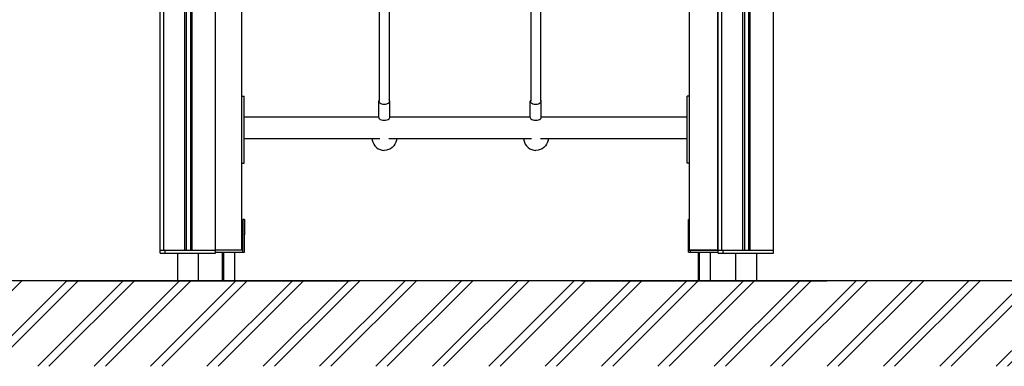
# Model space of a CAD drawing. Units: millimetres. Extents: x 28339 to 44615, y -18055 to 14784.
# Drawn here: x 33143 to 34749, y -17919 to -17353 of the extents above; entities that cross this region are included whole.
import ezdxf

# ---------------------------------------------------------------- set-up
doc = ezdxf.new("R2010")
doc.units = ezdxf.units.MM
doc.header["$MEASUREMENT"] = 0
for name, color, linetype, lineweight in [('0_Pen_No__1', 7, 'Continuous', 30), ('A-AREA-PATT_Pen_No__1', 7, 'Continuous', 30), ('A-FLOR_Pen_No__1', 7, 'Continuous', 30), ('A-NPLT_Pen_No__1', 7, 'Continuous', 30), ('d_izmeri 0.09_Pen_No__1', 7, 'Continuous', 30)]:
    doc.layers.add(name, color=color, linetype=linetype, lineweight=lineweight)

msp = doc.modelspace()

# ---------------------------------------------------------------- hatches: boundary and pattern name
at = {"layer": 'A-AREA-PATT_Pen_No__1', "linetype": 'Continuous'}
h = msp.add_hatch(dxfattribs=at)
h.set_pattern_fill('01___DOUBLE_1_4', color=256, style=0, pattern_type=2)
h.set_pattern_definition([(45, (0, 0), (-45.96194, 45.96194), []), (45, (-9.19, 9.19), (-45.96194, 45.96194), [])])
h.paths.add_polyline_path([(28629.1, -17779.4), (28629.1, -17918.8), (29117.4, -17918.8), (43937.6, -17918.8), (43937.6, -17779.4), (43686, -17779.4), (43286, -17779.4), (41813.7, -17779.4), (41352.7, -17779.4), (40983.8, -17779.4), (40501.6, -17779.4), (38871.3, -17779.4), (38471.3, -17779.4), (38429, -17779.4), (37561.5, -17779.4), (37213.7, -17779.4), (36813.7, -17779.4), (36411.3, -17779.4), (36011.3, -17779.4), (34458.9, -17779.4), (34058.9, -17779.4), (33682.1, -17779.4), (33217.2, -17779.4), (32319.4, -17779.4), (31919.4, -17779.4), (31575.2, -17779.4), (31107, -17779.4), (30742.7, -17779.4), (30265.2, -17779.4), (30162.8, -17779.4), (29762.8, -17779.4), (29755.2, -17779.4), (29355.2, -17779.4), (29117.4, -17779.4)])

# ---------------------------------------------------------------- linework, layer by layer
at = {"layer": '0_Pen_No__1', "linetype": 'Continuous'}
for p, q in [((33505.2, -17729.4), (33505.2, -16659.1)), ((34235.2, -17729.4), (34235.2, -16659.1)), ((34281.2, -17729.4), (34281.2, -16659.1)), ((33729.5, -17319.4), (33729.5, -17486.2)), ((33745.5, -17319.4), (33745.5, -17486.2)), ((33976.5, -17319.4), (33976.5, -17486.2)), ((33992.5, -17319.4), (33992.5, -17486.2)), ((33505.2, -17478.2), (33509.2, -17478.2)), ((33509.2, -17478.6), (33509.2, -17478.2)), ((33509.2, -17479.6), (33509.2, -17478.6)), ((33509.2, -17481.4), (33509.2, -17479.6)), ((33509.2, -17483.7), (33509.2, -17481.4)), ((34231.2, -17478.6), (34231.2, -17478.2)), ((34235.2, -17478.2), (34231.2, -17478.2)), ((34231.2, -17479.6), (34231.2, -17478.6)), ((34231.2, -17481.4), (34231.2, -17479.6)), ((34231.2, -17483.7), (34231.2, -17481.4)), ((33509.2, -17486.6), (33509.2, -17483.7)), ((33509.2, -17490), (33509.2, -17486.6)), ((33509.2, -17493.7), (33509.2, -17490)), ((33509.2, -17497.6), (33509.2, -17493.7)), ((33509.2, -17501.7), (33509.2, -17497.6)), ((33728.8, -17485), (33728.5, -17486.2)), ((33728.5, -17486.2), (33728.8, -17487.5)), ((33728.5, -17512.7), (33728.5, -17486.2)), ((33729.5, -17484.1), (33728.8, -17485)), ((33728.8, -17487.5), (33729.7, -17488.6)), ((33729.7, -17488.6), (33731.1, -17489.6)), ((33731.1, -17489.6), (33733, -17490.3)), ((33733, -17490.3), (33735.2, -17490.8)), ((33735.2, -17490.8), (33737.5, -17490.9)), ((33737.5, -17490.9), (33739.8, -17490.8)), ((33739.8, -17490.8), (33742, -17490.3)), ((33742, -17490.3), (33743.9, -17489.6)), ((33743.9, -17489.6), (33745.3, -17488.6)), ((33745.3, -17488.6), (33746.2, -17487.5)), ((33746.2, -17485), (33745.5, -17484.1)), ((33746.5, -17486.2), (33746.2, -17485)), ((33746.2, -17487.5), (33746.5, -17486.2)), ((33746.5, -17512.7), (33746.5, -17486.2)), ((33975.8, -17485), (33975.5, -17486.2)), ((33975.5, -17486.2), (33975.8, -17487.5)), ((33975.5, -17512.7), (33975.5, -17486.2)), ((33976.5, -17484.1), (33975.8, -17485)), ((33975.8, -17487.5), (33976.7, -17488.6)), ((33976.7, -17488.6), (33978.1, -17489.6)), ((33978.1, -17489.6), (33980, -17490.3)), ((33980, -17490.3), (33982.2, -17490.8)), ((33982.2, -17490.8), (33984.5, -17490.9)), ((33984.5, -17490.9), (33986.8, -17490.8)), ((33986.8, -17490.8), (33989, -17490.3)), ((33989, -17490.3), (33990.9, -17489.6)), ((33990.9, -17489.6), (33992.3, -17488.6)), ((33992.3, -17488.6), (33993.2, -17487.5)), ((33993.2, -17485), (33992.5, -17484.1)), ((33993.5, -17486.2), (33993.2, -17485)), ((33993.2, -17487.5), (33993.5, -17486.2)), ((33993.5, -17512.7), (33993.5, -17486.2)), ((34231.2, -17486.6), (34231.2, -17483.7)), ((34231.2, -17490), (34231.2, -17486.6)), ((34231.2, -17493.7), (34231.2, -17490)), ((34231.2, -17497.6), (34231.2, -17493.7)), ((34231.2, -17501.7), (34231.2, -17497.6)), ((33509.2, -17504.9), (33509.2, -17501.7)), ((33509.2, -17508.1), (33509.2, -17504.9)), ((33509.2, -17511.1), (33509.2, -17508.1)), ((33509.2, -17514), (33509.2, -17511.1)), ((33728.5, -17512.4), (33509.2, -17512.4)), ((33509.2, -17576.2), (33509.2, -17514)), ((33728.5, -17512.7), (33728.8, -17513.9)), ((33728.8, -17513.9), (33729.7, -17515)), ((33745.3, -17515), (33746.2, -17513.9)), ((33746.2, -17513.9), (33746.5, -17512.7)), ((33975.5, -17512.4), (33746.5, -17512.4)), ((33975.5, -17512.7), (33975.8, -17513.9)), ((33975.8, -17513.9), (33976.7, -17515)), ((33992.3, -17515), (33993.2, -17513.9)), ((33993.2, -17513.9), (33993.5, -17512.7)), ((34231.2, -17512.4), (33993.5, -17512.4)), ((34231.2, -17504.9), (34231.2, -17501.7)), ((34231.2, -17508.1), (34231.2, -17504.9)), ((34231.2, -17511.1), (34231.2, -17508.1)), ((34231.2, -17514), (34231.2, -17511.1)), ((34231.2, -17576.2), (34231.2, -17514)), ((33729.7, -17515), (33731.1, -17516)), ((33731.1, -17516), (33733, -17516.7)), ((33733, -17516.7), (33735.2, -17517.2)), ((33735.2, -17517.2), (33737.5, -17517.4)), ((33737.5, -17517.4), (33739.8, -17517.2)), ((33739.8, -17517.2), (33742, -17516.7)), ((33742, -17516.7), (33743.9, -17516)), ((33743.9, -17516), (33745.3, -17515)), ((33976.7, -17515), (33978.1, -17516)), ((33978.1, -17516), (33980, -17516.7)), ((33980, -17516.7), (33982.2, -17517.2)), ((33982.2, -17517.2), (33984.5, -17517.4)), ((33984.5, -17517.4), (33986.8, -17517.2)), ((33986.8, -17517.2), (33989, -17516.7)), ((33989, -17516.7), (33990.9, -17516)), ((33990.9, -17516), (33992.3, -17515)), ((33730.4, -17547.4), (33509.2, -17547.4)), ((33717.7, -17547.4), (33717.9, -17549.9)), ((33717.9, -17549.9), (33718.8, -17553.3)), ((33718.8, -17553.3), (33720.3, -17556.4)), ((33720.3, -17556.4), (33722.3, -17559.3)), ((33722.3, -17559.3), (33724.8, -17561.8)), ((33724.8, -17561.8), (33727.6, -17563.8)), ((33977.6, -17547.4), (33744.9, -17547.4)), ((33750.5, -17561.8), (33747.6, -17563.8)), ((33753, -17559.3), (33750.5, -17561.8)), ((33755, -17556.4), (33753, -17559.3)), ((33756.4, -17553.3), (33755, -17556.4)), ((33757.3, -17549.9), (33756.4, -17553.3)), ((33757.6, -17547.4), (33757.3, -17549.9)), ((33964.9, -17547.4), (33965.2, -17549.9)), ((33965.2, -17549.9), (33966.1, -17553.3)), ((33966.1, -17553.3), (33967.5, -17556.4)), ((33967.5, -17556.4), (33969.5, -17559.3)), ((33969.5, -17559.3), (33972, -17561.8)), ((33972, -17561.8), (33974.9, -17563.8)), ((34231.2, -17547.4), (33992.1, -17547.4)), ((33997.7, -17561.8), (33994.9, -17563.8)), ((34000.2, -17559.3), (33997.7, -17561.8)), ((34002.2, -17556.4), (34000.2, -17559.3)), ((34003.7, -17553.3), (34002.2, -17556.4)), ((34004.6, -17549.9), (34003.7, -17553.3)), ((34004.8, -17547.4), (34004.6, -17549.9)), ((33509.2, -17579.5), (33509.2, -17576.2)), ((33727.6, -17563.8), (33730.8, -17565.2)), ((33730.8, -17565.2), (33734.2, -17566.1)), ((33734.2, -17566.1), (33737.6, -17566.4)), ((33736.1, -17566.3), (33736.2, -17566.3)), ((33736.2, -17566.3), (33737.5, -17566.4)), ((33737.5, -17566.4), (33737.6, -17566.4)), ((33741.1, -17566.1), (33737.6, -17566.4)), ((33744.5, -17565.2), (33741.1, -17566.1)), ((33747.6, -17563.8), (33744.5, -17565.2)), ((33974.9, -17563.8), (33978, -17565.2)), ((33978, -17565.2), (33981.4, -17566.1)), ((33981.4, -17566.1), (33984.9, -17566.4)), ((33983, -17566.3), (33983.2, -17566.3)), ((33983.2, -17566.3), (33984.5, -17566.4)), ((33984.5, -17566.4), (33984.7, -17566.4)), ((33988.3, -17566.1), (33984.9, -17566.4)), ((33991.7, -17565.2), (33988.3, -17566.1)), ((33994.9, -17563.8), (33991.7, -17565.2)), ((34231.2, -17579.5), (34231.2, -17576.2)), ((33505.2, -17587.4), (33509.2, -17587.4)), ((33509.2, -17582.2), (33509.2, -17579.5)), ((33509.2, -17584.5), (33509.2, -17582.2)), ((33509.2, -17586.1), (33509.2, -17584.5)), ((33509.2, -17587.1), (33509.2, -17586.1)), ((33509.2, -17587.4), (33509.2, -17587.1)), ((34231.2, -17582.2), (34231.2, -17579.5)), ((34231.2, -17584.5), (34231.2, -17582.2)), ((34231.2, -17586.1), (34231.2, -17584.5)), ((34231.2, -17587.1), (34231.2, -17586.1)), ((34231.2, -17587.4), (34231.2, -17587.1)), ((34235.2, -17587.4), (34231.2, -17587.4)), ((33372.2, -17734.4), (33372.2, -17729.4)), ((33372.2, -17734.4), (33372.2, -17729.4)), ((33372.2, -17734.4), (33372.5, -17734.4)), ((33372.2, -17734.4), (33372.5, -17734.4)), ((33372.5, -17734.4), (33372.9, -17734.4)), ((33372.5, -17734.4), (33372.9, -17734.4)), ((33372.9, -17734.4), (33373.6, -17734.4)), ((33372.9, -17734.4), (33373.6, -17734.4)), ((33373.6, -17734.4), (33374.5, -17734.4)), ((33373.6, -17734.4), (33374.5, -17734.4)), ((33374.5, -17734.4), (33375.6, -17734.4)), ((33374.5, -17734.4), (33375.6, -17734.4)), ((33375.6, -17734.4), (33376.8, -17734.4)), ((33375.6, -17734.4), (33376.8, -17734.4)), ((33376.8, -17734.4), (33378.1, -17734.4)), ((33376.8, -17734.4), (33378.1, -17734.4)), ((33378.1, -17734.4), (33379.5, -17734.4)), ((33378.1, -17734.4), (33379.5, -17734.4)), ((33379.3, -17729.4), (33379.5, -17729.4)), ((33379.4, -17729.4), (33379.5, -17729.4)), ((33379.5, -17729.4), (33380.2, -17729.4)), ((33379.5, -17729.4), (33380.2, -17729.4)), ((33379.5, -17734.4), (33380.2, -17734.4)), ((33379.5, -17734.4), (33380.2, -17734.4)), ((33380.2, -17729.4), (33380.7, -17729.4)), ((33380.2, -17734.4), (33380.2, -17729.4)), ((33380.2, -17729.4), (33380.7, -17729.4)), ((33380.2, -17734.4), (33380.2, -17729.4)), ((33380.2, -17734.4), (33380.7, -17734.4)), ((33380.2, -17734.4), (33380.7, -17734.4)), ((33380.7, -17729.4), (33454.2, -17729.4)), ((33380.7, -17729.4), (33454.2, -17729.4)), ((33380.7, -17734.4), (33454.2, -17734.4)), ((33380.7, -17734.4), (33454.2, -17734.4)), ((33400.2, -17734.4), (33400.2, -17779.4)), ((33400.2, -17734.4), (33400.2, -17779.4)), ((33434.2, -17734.4), (33434.2, -17779.4)), ((33434.2, -17734.4), (33434.2, -17779.4)), ((33454.2, -17729.4), (33454.9, -17729.4)), ((33454.2, -17729.4), (33454.9, -17729.4)), ((33454.2, -17734.4), (33454.9, -17734.4)), ((33454.2, -17734.4), (33454.9, -17734.4)), ((33454.9, -17729.4), (33455.1, -17729.4)), ((33454.9, -17729.4), (33455.1, -17729.4)), ((33454.9, -17734.4), (33456.3, -17734.4)), ((33454.9, -17734.4), (33456.3, -17734.4)), ((33456.3, -17734.4), (33457.6, -17734.4)), ((33456.3, -17734.4), (33457.6, -17734.4)), ((33457.6, -17734.4), (33458.8, -17734.4)), ((33457.6, -17734.4), (33458.8, -17734.4)), ((33458.8, -17734.4), (33459.9, -17734.4)), ((33458.8, -17734.4), (33459.9, -17734.4)), ((33459.9, -17734.4), (33460.8, -17734.4)), ((33459.9, -17734.4), (33460.8, -17734.4)), ((33460.8, -17734.4), (33461.5, -17734.4)), ((33460.8, -17734.4), (33461.5, -17734.4)), ((33461.5, -17734.4), (33462, -17734.4)), ((33461.5, -17734.4), (33462, -17734.4)), ((33462, -17734.4), (33462.2, -17734.4)), ((33462, -17734.4), (33462.2, -17734.4)), ((33505.2, -17729.4), (33462.2, -17729.4)), ((33462.2, -17734.4), (33462.2, -17729.4)), ((33462.2, -17734.4), (33462.2, -17729.4)), ((34281.2, -17729.4), (34235.2, -17729.4)), ((34282.2, -17734.4), (34282.2, -17729.4)), ((34282.2, -17734.4), (34282.2, -17729.4)), ((34282.2, -17734.4), (34282.5, -17734.4)), ((34282.2, -17734.4), (34282.5, -17734.4)), ((34282.5, -17734.4), (34282.9, -17734.4)), ((34282.5, -17734.4), (34282.9, -17734.4)), ((34282.9, -17734.4), (34283.6, -17734.4)), ((34282.9, -17734.4), (34283.6, -17734.4)), ((34283.6, -17734.4), (34284.5, -17734.4)), ((34283.6, -17734.4), (34284.5, -17734.4)), ((34284.5, -17734.4), (34285.6, -17734.4)), ((34284.5, -17734.4), (34285.6, -17734.4)), ((34285.6, -17734.4), (34286.8, -17734.4)), ((34285.6, -17734.4), (34286.8, -17734.4)), ((34286.8, -17734.4), (34288.1, -17734.4)), ((34286.8, -17734.4), (34288.1, -17734.4)), ((34288.1, -17734.4), (34289.5, -17734.4)), ((34288.1, -17734.4), (34289.5, -17734.4)), ((34289.3, -17729.4), (34289.5, -17729.4)), ((34289.4, -17729.4), (34289.5, -17729.4)), ((34289.5, -17729.4), (34290.2, -17729.4)), ((34289.5, -17729.4), (34290.2, -17729.4)), ((34289.5, -17734.4), (34290.2, -17734.4)), ((34289.5, -17734.4), (34290.2, -17734.4)), ((34290.2, -17729.4), (34290.7, -17729.4)), ((34290.2, -17734.4), (34290.2, -17729.4)), ((34290.2, -17729.4), (34290.7, -17729.4)), ((34290.2, -17734.4), (34290.2, -17729.4)), ((34290.2, -17734.4), (34290.7, -17734.4)), ((34290.2, -17734.4), (34290.7, -17734.4)), ((34290.7, -17729.4), (34364.2, -17729.4)), ((34290.7, -17729.4), (34364.2, -17729.4)), ((34290.7, -17734.4), (34364.2, -17734.4)), ((34290.7, -17734.4), (34364.2, -17734.4)), ((34310.2, -17734.4), (34310.2, -17779.4)), ((34310.2, -17734.4), (34310.2, -17779.4)), ((34344.2, -17734.4), (34344.2, -17779.4)), ((34344.2, -17734.4), (34344.2, -17779.4)), ((34364.2, -17729.4), (34364.9, -17729.4)), ((34364.2, -17729.4), (34364.9, -17729.4)), ((34364.2, -17734.4), (34364.9, -17734.4)), ((34364.2, -17734.4), (34364.9, -17734.4)), ((34364.9, -17729.4), (34365.1, -17729.4)), ((34364.9, -17729.4), (34365.1, -17729.4)), ((34364.9, -17734.4), (34366.3, -17734.4)), ((34364.9, -17734.4), (34366.3, -17734.4)), ((34366.3, -17734.4), (34367.6, -17734.4)), ((34366.3, -17734.4), (34367.6, -17734.4)), ((34367.6, -17734.4), (34368.8, -17734.4)), ((34367.6, -17734.4), (34368.8, -17734.4)), ((34368.8, -17734.4), (34369.9, -17734.4)), ((34368.8, -17734.4), (34369.9, -17734.4)), ((34369.9, -17734.4), (34370.8, -17734.4)), ((34369.9, -17734.4), (34370.8, -17734.4)), ((34370.8, -17734.4), (34371.5, -17734.4)), ((34370.8, -17734.4), (34371.5, -17734.4)), ((34371.5, -17734.4), (34372, -17734.4)), ((34371.5, -17734.4), (34372, -17734.4)), ((34372, -17734.4), (34372.2, -17734.4)), ((34372, -17734.4), (34372.2, -17734.4)), ((34372.2, -17734.4), (34372.2, -17729.4)), ((34372.2, -17734.4), (34372.2, -17729.4))]:
    msp.add_line(p, q, dxfattribs=at)
at = {"layer": 'A-FLOR_Pen_No__1', "linetype": 'Continuous'}
for p, q in [((33372.2, -17729.4), (33372.2, -15132.4)), ((33372.2, -17729.4), (33372.2, -15132.4)), ((33378.2, -17729.4), (33378.2, -15132.4)), ((33378.2, -17729.4), (33378.2, -15132.4)), ((34332.2, -17729.4), (34332.2, -15132.4)), ((34332.2, -17729.4), (34332.2, -15132.4)), ((34334.2, -17729.4), (34334.2, -15132.4)), ((34334.2, -17729.4), (34334.2, -15132.4)), ((34372.2, -17729.4), (34372.2, -15132.4)), ((34372.2, -17729.4), (34372.2, -15132.4)), ((33412.2, -17729.4), (33412.2, -16466.8)), ((33412.2, -17729.4), (33412.2, -16466.8)), ((33415.2, -17729.4), (33415.2, -16476.3)), ((33415.2, -17729.4), (33415.2, -16476.3)), ((33422.2, -17729.4), (33422.2, -16482.4)), ((33422.2, -17729.4), (33422.2, -16482.4)), ((33424.2, -17729.4), (33424.2, -16483.3)), ((33424.2, -17729.4), (33424.2, -16483.3)), ((34288.2, -17729.4), (34288.2, -16484.4)), ((34288.2, -17729.4), (34288.2, -16484.4)), ((34322.2, -17729.4), (34322.2, -16482.4)), ((34322.2, -17729.4), (34322.2, -16482.4)), ((34325.2, -17729.4), (34325.2, -16480.5)), ((34325.2, -17729.4), (34325.2, -16480.5)), ((33462.2, -17729.4), (33462.2, -16625.3)), ((33462.2, -17729.4), (33462.2, -16625.3)), ((34282.2, -17729.4), (34282.2, -16625.3)), ((34282.2, -17729.4), (34282.2, -16625.3)), ((33372.2, -17729.4), (33372.4, -17729.4)), ((33372.2, -17729.4), (33372.4, -17729.4)), ((33372.4, -17729.4), (33372.8, -17729.4)), ((33372.4, -17729.4), (33372.8, -17729.4)), ((33372.8, -17729.4), (33373.3, -17729.4)), ((33372.8, -17729.4), (33373.3, -17729.4)), ((33373.3, -17729.4), (33374, -17729.4)), ((33373.3, -17729.4), (33374, -17729.4)), ((33374, -17729.4), (33374.8, -17729.4)), ((33374, -17729.4), (33374.8, -17729.4)), ((33374.8, -17729.4), (33375.7, -17729.4)), ((33374.8, -17729.4), (33375.7, -17729.4)), ((33375.7, -17729.4), (33376.7, -17729.4)), ((33375.7, -17729.4), (33376.7, -17729.4)), ((33376.7, -17729.4), (33377.7, -17729.4)), ((33376.7, -17729.4), (33377.7, -17729.4)), ((33377.7, -17729.4), (33378.2, -17729.4)), ((33377.7, -17729.4), (33378.2, -17729.4)), ((33378.2, -17729.4), (33378.7, -17729.4)), ((33378.2, -17729.4), (33378.7, -17729.4)), ((33378.7, -17729.4), (33379.5, -17729.4)), ((33378.7, -17729.4), (33379.5, -17729.4)), ((33454.9, -17729.4), (33456.2, -17729.4)), ((33454.9, -17729.4), (33456.2, -17729.4)), ((33456.2, -17729.4), (33456.7, -17729.4)), ((33456.2, -17729.4), (33456.7, -17729.4)), ((33456.7, -17729.4), (33457.8, -17729.4)), ((33456.7, -17729.4), (33457.8, -17729.4)), ((33457.8, -17729.4), (33458.8, -17729.4)), ((33457.8, -17729.4), (33458.8, -17729.4)), ((33458.8, -17729.4), (33459.7, -17729.4)), ((33458.8, -17729.4), (33459.7, -17729.4)), ((33459.7, -17729.4), (33460.5, -17729.4)), ((33459.7, -17729.4), (33460.5, -17729.4)), ((33460.5, -17729.4), (33461.2, -17729.4)), ((33460.5, -17729.4), (33461.2, -17729.4)), ((33461.2, -17729.4), (33461.7, -17729.4)), ((33461.2, -17729.4), (33461.7, -17729.4)), ((33461.7, -17729.4), (33462, -17729.4)), ((33461.7, -17729.4), (33462, -17729.4)), ((33462, -17729.4), (33462.2, -17729.4)), ((33462, -17729.4), (33462.2, -17729.4)), ((33462.2, -17732.4), (33509.7, -17732.4)), ((33473.7, -17779.4), (33473.7, -17732.4)), ((33475.7, -17779.4), (33475.7, -17732.4)), ((33493.7, -17779.4), (33493.7, -17732.4)), ((33509.7, -17732.4), (33509.7, -17729.4)), ((34233.7, -17729.4), (34282.2, -17729.4)), ((34233.7, -17732.4), (34233.7, -17729.4)), ((34233.7, -17732.4), (34282.2, -17732.4)), ((34249.7, -17779.4), (34249.7, -17732.4)), ((34251.7, -17779.4), (34251.7, -17732.4)), ((34269.7, -17779.4), (34269.7, -17732.4)), ((34282.2, -17729.4), (34282.4, -17729.4)), ((34282.2, -17729.4), (34282.4, -17729.4)), ((34282.4, -17729.4), (34282.8, -17729.4)), ((34282.4, -17729.4), (34282.8, -17729.4)), ((34282.8, -17729.4), (34283.3, -17729.4)), ((34282.8, -17729.4), (34283.3, -17729.4)), ((34283.3, -17729.4), (34284, -17729.4)), ((34283.3, -17729.4), (34284, -17729.4)), ((34284, -17729.4), (34284.8, -17729.4)), ((34284, -17729.4), (34284.8, -17729.4)), ((34284.8, -17729.4), (34285.7, -17729.4)), ((34284.8, -17729.4), (34285.7, -17729.4)), ((34285.7, -17729.4), (34286.7, -17729.4)), ((34285.7, -17729.4), (34286.7, -17729.4)), ((34286.7, -17729.4), (34287.7, -17729.4)), ((34286.7, -17729.4), (34287.7, -17729.4)), ((34287.7, -17729.4), (34288.2, -17729.4)), ((34287.7, -17729.4), (34288.2, -17729.4)), ((34288.2, -17729.4), (34288.7, -17729.4)), ((34288.2, -17729.4), (34288.7, -17729.4)), ((34288.7, -17729.4), (34289.5, -17729.4)), ((34288.7, -17729.4), (34289.5, -17729.4)), ((34364.9, -17729.4), (34366.2, -17729.4)), ((34364.9, -17729.4), (34366.2, -17729.4)), ((34366.2, -17729.4), (34366.7, -17729.4)), ((34366.2, -17729.4), (34366.7, -17729.4)), ((34366.7, -17729.4), (34367.8, -17729.4)), ((34366.7, -17729.4), (34367.8, -17729.4)), ((34367.8, -17729.4), (34368.8, -17729.4)), ((34367.8, -17729.4), (34368.8, -17729.4)), ((34368.8, -17729.4), (34369.7, -17729.4)), ((34368.8, -17729.4), (34369.7, -17729.4)), ((34369.7, -17729.4), (34370.5, -17729.4)), ((34369.7, -17729.4), (34370.5, -17729.4)), ((34370.5, -17729.4), (34371.2, -17729.4)), ((34370.5, -17729.4), (34371.2, -17729.4)), ((34371.2, -17729.4), (34371.7, -17729.4)), ((34371.2, -17729.4), (34371.7, -17729.4)), ((34371.7, -17729.4), (34372, -17729.4)), ((34371.7, -17729.4), (34372, -17729.4)), ((34372, -17729.4), (34372.2, -17729.4)), ((34372, -17729.4), (34372.2, -17729.4))]:
    msp.add_line(p, q, dxfattribs=at)
at = {"layer": 'A-NPLT_Pen_No__1', "linetype": 'Continuous'}
msp.add_line((43965.3, -17779.4), (28629.1, -17779.4), dxfattribs=at)
at = {"layer": 'A-NPLT_Pen_No__1', "linetype": 'Continuous', "flags": 128}
for points in [[(33217.2, -17779.4), (33617.2, -17779.4)], [(33282.1, -17779.4), (33682.1, -17779.4)], [(34058.9, -17779.4), (34458.9, -17779.4)]]:
    msp.add_lwpolyline(points, dxfattribs=at)
at = {"layer": 'd_izmeri 0.09_Pen_No__1', "linetype": 'Continuous'}
for p, q in [((33509.7, -17679.4), (33506.7, -17679.4)), ((33506.7, -17679.4), (33506.7, -17679.8)), ((33506.7, -17679.8), (33506.7, -17680.9)), ((33506.7, -17680.9), (33506.7, -17682.7)), ((33506.7, -17682.7), (33506.7, -17685.2)), ((33506.7, -17685.2), (33506.7, -17688.3)), ((33506.7, -17688.3), (33506.7, -17691.9)), ((33509.7, -17679.4), (33509.7, -17679.8)), ((33509.7, -17679.8), (33509.7, -17680.9)), ((33509.7, -17680.9), (33509.7, -17682.7)), ((33509.7, -17682.7), (33509.7, -17685.2)), ((33509.7, -17685.2), (33509.7, -17688.3)), ((33509.7, -17688.3), (33509.7, -17691.9)), ((34233.7, -17679.8), (34233.7, -17679.4)), ((34235.2, -17679.4), (34233.7, -17679.4)), ((34233.7, -17680.9), (34233.7, -17679.8)), ((34233.7, -17682.7), (34233.7, -17680.9)), ((34233.7, -17685.2), (34233.7, -17682.7)), ((34233.7, -17688.3), (34233.7, -17685.2)), ((34233.7, -17691.9), (34233.7, -17688.3)), ((33506.7, -17691.9), (33506.7, -17695.8)), ((33506.7, -17695.8), (33506.7, -17700)), ((33506.7, -17700), (33506.7, -17704.4)), ((33506.7, -17732.4), (33506.7, -17704.4)), ((33509.7, -17691.9), (33509.7, -17695.8)), ((33509.7, -17695.8), (33509.7, -17700)), ((33509.7, -17700), (33509.7, -17704.4)), ((33509.7, -17729.4), (33509.7, -17704.4)), ((34233.7, -17695.8), (34233.7, -17691.9)), ((34233.7, -17700), (34233.7, -17695.8)), ((34233.7, -17704.4), (34233.7, -17700)), ((34233.7, -17729.4), (34233.7, -17704.4)), ((34236.7, -17732.4), (34236.7, -17729.4))]:
    msp.add_line(p, q, dxfattribs=at)

doc.saveas('drawing.dxf')
